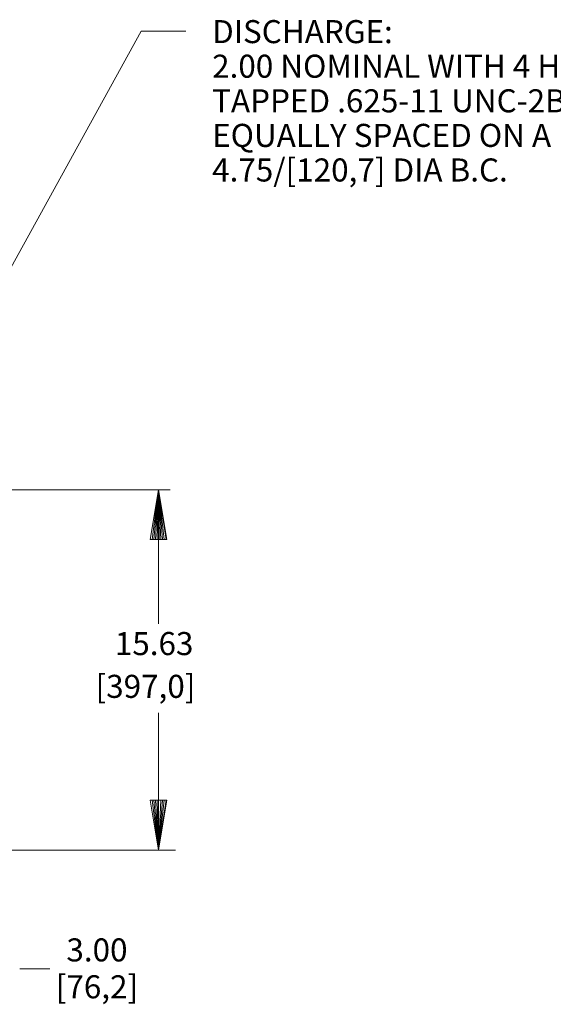
# Model space of a CAD drawing. Units: inches. Extents: x -62 to 62, y -41 to 40.
# Drawn here: x -23 to 0, y -7 to 36 of the extents above; entities that cross this region are included whole.
import ezdxf
from ezdxf.enums import TextEntityAlignment as Align

# ---------------------------------------------------------------- set-up
doc = ezdxf.new("R2010")
doc.units = ezdxf.units.IN
doc.header["$MEASUREMENT"] = 0
doc.layers.add('Level 1', color=7, linetype='Continuous', lineweight=0)
doc.layers.add('Level 10', color=7, linetype='Continuous', lineweight=0)
doc.styles.add('Style-grcust', font='grcust.shx')

msp = doc.modelspace()

# ---------------------------------------------------------------- linework, layer by layer
at = {"layer": 'Level 1', "color": 3, "linetype": 'Continuous', "lineweight": 0}
for p, q in [((-17.95, 35.308), (-28.911, 15.431)), ((-24.063, 15.413), (-20.689, 15.413)), ((-20.689, 15.413), (-16.7, 15.413)), ((-17.2, 9.607), (-17.2, 15.413)), ((-17.2, -0.212), (-17.2, 5.738))]:
    msp.add_line(p, q, dxfattribs=at)
at = {"layer": 'Level 1', "color": 1, "linetype": 'Continuous', "lineweight": 13}
for p, q in [((-17.56, 13.253), (-17.2, 15.413)), ((-17.483, 13.253), (-17.2, 15.413)), ((-17.406, 13.253), (-17.2, 15.413)), ((-17.331, 13.253), (-17.2, 15.413)), ((-17.255, 13.253), (-17.2, 15.413)), ((-17.2, 15.413), (-16.84, 13.253)), ((-17.18, 13.253), (-17.2, 15.413)), ((-17.104, 13.253), (-17.2, 15.413)), ((-17.028, 13.253), (-17.2, 15.413)), ((-16.952, 13.253), (-17.2, 15.413)), ((-16.876, 13.253), (-17.2, 15.413)), ((-17.56, 13.253), (-16.84, 13.253)), ((-17.56, 1.948), (-17.2, -0.212)), ((-17.56, 1.948), (-16.84, 1.948)), ((-17.483, 1.948), (-17.2, -0.212)), ((-17.406, 1.948), (-17.2, -0.212)), ((-17.331, 1.948), (-17.2, -0.212)), ((-17.255, 1.948), (-17.2, -0.212)), ((-17.2, -0.212), (-16.84, 1.948)), ((-17.104, 1.948), (-17.2, -0.212)), ((-17.028, 1.948), (-17.2, -0.212)), ((-16.952, 1.948), (-17.2, -0.212)), ((-16.876, 1.948), (-17.2, -0.212))]:
    msp.add_line(p, q, dxfattribs=at)
at = {"layer": 'Level 10', "color": 3, "linetype": 'Continuous', "lineweight": 0}
for p, q in [((-17.95, 35.308), (-16.024, 35.308)), ((-24.885, -0.212), (-16.463, -0.212)), ((-23.219, -5.361), (-21.912, -5.361))]:
    msp.add_line(p, q, dxfattribs=at)

# ---------------------------------------------------------------- texts
at = {"layer": 'Level 1', "color": 3, "linetype": 'Continuous', "lineweight": 0, "style": 'Style-grcust'}
for s, p in [('15.63', (-19.097, 8.246)), ('[397,0]', (-19.933, 6.391))]:
    msp.add_text(s, height=1, dxfattribs=at).set_placement(p)
at = {"layer": 'Level 10', "color": 3, "linetype": 'Continuous', "lineweight": 0, "style": 'Style-grcust'}
for s, p in [('3.00', (-19.872, -4.54)), ('[76,2]', (-19.872, -6.14))]:
    msp.add_text(s, height=1, dxfattribs=at).set_placement(p, align=Align.MIDDLE_CENTER)
at = {"layer": 'Level 10', "color": 3, "linetype": 'Continuous', "lineweight": 0, "insert": (-14.879, 35.787), "char_height": 1, "attachment_point": 1, "line_spacing_factor": 0.900001, "style": 'Style-grcust'}
msp.add_mtext('DISCHARGE:\\P2.00 NOMINAL WITH 4 HOLES\\PTAPPED .625-11 UNC-2B\\PEQUALLY SPACED ON A\\P4.75/[120,7] DIA B.C.\\P', dxfattribs=at)

doc.saveas('drawing.dxf')
